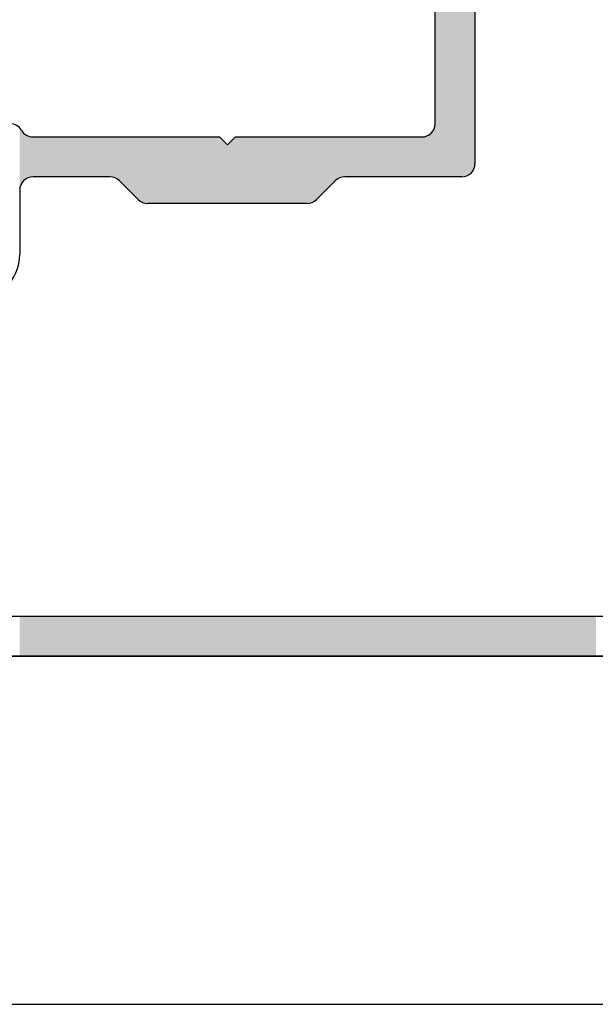
# Model space of a CAD drawing. Extents: x 5703 to 6902, y -25 to 843.
# Drawn here: x 6345 to 6366, y 279 to 316 of the extents above; entities that cross this region are included whole.
import ezdxf

# ---------------------------------------------------------------- set-up
doc = ezdxf.new("R2010")
doc.units = 0
doc.header["$MEASUREMENT"] = 0
doc.layers.get('0').update_dxf_attribs({"linetype": 'CONTINUOUS'})
doc.layers.add('SL-caixilho', color=3, linetype='CONTINUOUS')

# ---------------------------------------------------------------- blocks, each defined once
blk = doc.blocks.new('*U8')
at = {"color": 7, "linetype": 'Continuous'}
for points in [[(6362.965, 1947.772), (6362.871, 1985.832), (6362.965, 1985.926)], [(6363.052, 1947.819), (6362.965, 1985.926), (6363.052, 1986.012)], [(6363.127, 1947.881), (6363.052, 1986.012), (6363.127, 1986.088)], [(6363.19, 1947.957), (6363.127, 1986.088), (6363.19, 1986.15)], [(6363.236, 1948.043), (6363.19, 1986.15), (6363.236, 1986.196)], [(6363.264, 1948.137), (6363.236, 1986.196), (6363.264, 1986.225)], [(6363.274, 1948.234), (6363.264, 1986.225), (6363.274, 1986.234)], [(6362.774, 1947.734), (6361.92, 1984.881), (6362.774, 1985.734)], [(6362.871, 1947.744), (6362.774, 1985.734), (6362.871, 1985.832)], [(6361.869, 1947.734), (6361.828, 1984.754), (6361.869, 1984.821)], [(6361.92, 1947.734), (6361.869, 1984.821), (6361.92, 1984.881)], [(6361.78, 1947.734), (6361.774, 1984.528), (6361.78, 1984.605)], [(6361.798, 1947.734), (6361.78, 1984.605), (6361.798, 1984.682)], [(6361.828, 1947.734), (6361.798, 1984.682), (6361.828, 1984.754)], [(6361.774, 1947.734), (6361.774, 1949.734), (6361.774, 1950.234)], [(6361.764, 1947.734), (6361.736, 1949.543), (6361.764, 1949.637)], [(6361.774, 1947.734), (6361.764, 1949.637), (6361.774, 1949.734)], [(6361.465, 1947.734), (6361.371, 1949.244), (6361.465, 1949.272)], [(6361.552, 1947.734), (6361.465, 1949.272), (6361.552, 1949.319)], [(6361.627, 1947.734), (6361.552, 1949.319), (6361.627, 1949.381)], [(6361.69, 1947.734), (6361.627, 1949.381), (6361.69, 1949.457)], [(6361.736, 1947.734), (6361.69, 1949.457), (6361.736, 1949.543)], [(6346.674, 1947.734), (6346.674, 1949.234), (6349.567, 1947.734)], [(6349.567, 1947.734), (6346.674, 1949.234), (6349.567, 1949.234)], [(6349.567, 1947.734), (6349.567, 1949.234), (6349.664, 1947.725)], [(6349.664, 1947.725), (6349.567, 1949.234), (6349.664, 1949.234)], [(6349.664, 1947.725), (6349.664, 1949.234), (6349.758, 1947.696)], [(6349.758, 1947.696), (6349.664, 1949.234), (6349.758, 1949.234)], [(6349.758, 1947.696), (6349.758, 1949.234), (6349.845, 1947.65)], [(6349.845, 1947.65), (6349.758, 1949.234), (6349.845, 1949.234)], [(6349.845, 1947.65), (6349.845, 1949.234), (6349.92, 1947.588)], [(6349.92, 1947.588), (6349.845, 1949.234), (6349.92, 1949.234)], [(6349.92, 1947.588), (6349.92, 1949.234), (6350.627, 1946.881)], [(6350.627, 1946.881), (6349.92, 1949.234), (6350.627, 1949.234)], [(6350.627, 1946.881), (6350.627, 1949.234), (6350.703, 1946.819)], [(6350.703, 1946.819), (6350.627, 1949.234), (6350.703, 1949.234)], [(6350.703, 1946.819), (6350.703, 1949.234), (6350.79, 1946.772)], [(6350.79, 1946.772), (6350.703, 1949.234), (6350.79, 1949.234)], [(6350.79, 1946.772), (6350.79, 1949.234), (6350.883, 1946.744)], [(6350.883, 1946.744), (6350.79, 1949.234), (6350.883, 1949.234)], [(6350.883, 1946.744), (6350.883, 1949.234), (6350.981, 1946.734)], [(6350.981, 1946.734), (6350.883, 1949.234), (6350.981, 1949.234)], [(6350.981, 1946.734), (6350.981, 1949.234), (6353.674, 1946.734)], [(6353.674, 1946.734), (6350.981, 1949.234), (6353.674, 1949.234)], [(6353.674, 1946.734), (6353.674, 1949.234), (6353.974, 1946.734)], [(6354.274, 1946.734), (6353.974, 1948.934), (6354.274, 1949.234)], [(6354.274, 1946.734), (6354.274, 1949.234), (6356.967, 1946.734)], [(6356.967, 1946.734), (6354.274, 1949.234), (6356.967, 1949.234)], [(6358.381, 1947.734), (6358.381, 1949.234), (6361.274, 1947.734)], [(6361.274, 1947.734), (6358.381, 1949.234), (6361.274, 1949.234)], [(6361.371, 1947.734), (6361.274, 1949.234), (6361.371, 1949.244)], [(6346.674, 1929.734), (6346.674, 1931.234), (6349.567, 1929.734)], [(6349.567, 1929.734), (6346.674, 1931.234), (6349.567, 1931.234)], [(6350.981, 1929.734), (6350.981, 1931.234), (6353.674, 1929.734)], [(6353.674, 1929.734), (6350.981, 1931.234), (6353.674, 1931.234)], [(6354.274, 1929.734), (6354.274, 1931.234), (6356.967, 1929.734)], [(6356.967, 1929.734), (6354.274, 1931.234), (6356.967, 1931.234)], [(6358.381, 1929.734), (6358.381, 1931.234), (6361.274, 1929.734)], [(6361.274, 1929.734), (6358.381, 1931.234), (6361.274, 1931.234)]]:
    blk.add_solid(points, dxfattribs=at)
at = {"color": 7, "linetype": 'Continuous', "extrusion": (0, 0, -1)}
for points in [[(-6362.965, 1947.772), (-6362.965, 1985.926), (-6363.052, 1947.819)], [(-6363.052, 1947.819), (-6363.052, 1986.012), (-6363.127, 1947.881)], [(-6363.127, 1947.881), (-6363.127, 1986.088), (-6363.19, 1947.957)], [(-6363.19, 1947.957), (-6363.19, 1986.15), (-6363.236, 1948.043)], [(-6363.236, 1948.043), (-6363.236, 1986.196), (-6363.264, 1948.137)], [(-6363.264, 1948.137), (-6363.264, 1986.225), (-6363.274, 1948.234)], [(-6362.774, 1947.734), (-6362.774, 1985.734), (-6362.871, 1947.744)], [(-6362.871, 1947.744), (-6362.871, 1985.832), (-6362.965, 1947.772)], [(-6361.869, 1947.734), (-6361.869, 1984.821), (-6361.92, 1947.734)], [(-6361.92, 1947.734), (-6361.92, 1984.881), (-6362.774, 1947.734)], [(-6361.774, 1947.734), (-6361.774, 1984.528), (-6361.78, 1947.734)], [(-6361.78, 1947.734), (-6361.78, 1984.605), (-6361.798, 1947.734)], [(-6361.798, 1947.734), (-6361.798, 1984.682), (-6361.828, 1947.734)], [(-6361.828, 1947.734), (-6361.828, 1984.754), (-6361.869, 1947.734)], [(-6361.764, 1947.734), (-6361.764, 1949.637), (-6361.774, 1947.734)], [(-6361.774, 1947.734), (-6361.774, 1949.734), (-6361.774, 1947.734)], [(-6346.174, 1947.234), (-6346.174, 1949.573), (-6346.182, 1947.321)], [(-6346.182, 1947.321), (-6346.174, 1949.573), (-6346.182, 1949.565)], [(-6346.182, 1947.321), (-6346.182, 1949.565), (-6346.191, 1947.356)], [(-6346.191, 1947.356), (-6346.182, 1949.565), (-6346.191, 1949.556)], [(-6346.191, 1947.356), (-6346.191, 1949.556), (-6346.204, 1947.405)], [(-6346.204, 1947.405), (-6346.191, 1949.556), (-6346.204, 1949.537)], [(-6346.204, 1947.405), (-6346.204, 1949.537), (-6346.241, 1947.484)], [(-6346.241, 1947.484), (-6346.204, 1949.537), (-6346.241, 1949.484)], [(-6346.241, 1947.484), (-6346.241, 1949.484), (-6346.241, 1947.484)], [(-6346.241, 1947.484), (-6346.241, 1949.484), (-6346.241, 1949.484)], [(-6346.241, 1947.484), (-6346.241, 1949.484), (-6346.291, 1947.556)], [(-6346.291, 1947.556), (-6346.241, 1949.484), (-6346.291, 1949.413)], [(-6346.291, 1947.556), (-6346.291, 1949.413), (-6346.291, 1947.556)], [(-6346.291, 1947.556), (-6346.291, 1949.413), (-6346.291, 1949.413)], [(-6346.291, 1947.556), (-6346.291, 1949.413), (-6346.353, 1947.617)], [(-6346.353, 1947.617), (-6346.291, 1949.413), (-6346.353, 1949.351)], [(-6346.353, 1947.617), (-6346.353, 1949.351), (-6346.353, 1947.617)], [(-6346.353, 1947.617), (-6346.353, 1949.351), (-6346.353, 1949.351)], [(-6346.353, 1947.617), (-6346.353, 1949.351), (-6346.424, 1947.667)], [(-6346.424, 1947.667), (-6346.353, 1949.351), (-6346.424, 1949.301)], [(-6346.424, 1947.667), (-6346.424, 1949.301), (-6346.424, 1947.667)], [(-6346.424, 1947.667), (-6346.424, 1949.301), (-6346.424, 1949.301)], [(-6346.424, 1947.667), (-6346.424, 1949.301), (-6346.503, 1947.704)], [(-6346.503, 1947.704), (-6346.424, 1949.301), (-6346.503, 1949.264)], [(-6346.503, 1947.704), (-6346.503, 1949.264), (-6346.503, 1947.704)], [(-6346.503, 1947.704), (-6346.503, 1949.264), (-6346.503, 1949.264)], [(-6346.503, 1947.704), (-6346.503, 1949.264), (-6346.587, 1947.727)], [(-6346.587, 1947.727), (-6346.503, 1949.264), (-6346.587, 1949.242)], [(-6361.465, 1947.734), (-6361.465, 1949.272), (-6361.552, 1947.734)], [(-6361.552, 1947.734), (-6361.552, 1949.319), (-6361.627, 1947.734)], [(-6361.627, 1947.734), (-6361.627, 1949.381), (-6361.69, 1947.734)], [(-6361.69, 1947.734), (-6361.69, 1949.457), (-6361.736, 1947.734)], [(-6361.736, 1947.734), (-6361.736, 1949.543), (-6361.764, 1947.734)], [(-6346.587, 1947.727), (-6346.587, 1949.242), (-6346.587, 1947.727)], [(-6346.587, 1947.727), (-6346.587, 1949.242), (-6346.587, 1949.242)], [(-6346.587, 1947.727), (-6346.587, 1949.242), (-6346.674, 1947.734)], [(-6346.674, 1947.734), (-6346.587, 1949.242), (-6346.674, 1949.234)], [(-6346.674, 1947.734), (-6346.674, 1949.234), (-6346.674, 1947.734)], [(-6346.674, 1947.734), (-6346.674, 1949.234), (-6346.674, 1949.234)], [(-6353.974, 1946.734), (-6353.674, 1949.234), (-6353.974, 1948.934)], [(-6353.974, 1946.734), (-6353.974, 1948.934), (-6354.274, 1946.734)], [(-6356.967, 1946.734), (-6356.967, 1949.234), (-6357.045, 1946.74)], [(-6357.045, 1946.74), (-6356.967, 1949.234), (-6357.045, 1949.234)], [(-6357.045, 1946.74), (-6357.045, 1949.234), (-6357.121, 1946.759)], [(-6357.121, 1946.759), (-6357.045, 1949.234), (-6357.121, 1949.234)], [(-6357.121, 1946.759), (-6357.121, 1949.234), (-6357.194, 1946.789)], [(-6357.194, 1946.789), (-6357.121, 1949.234), (-6357.194, 1949.234)], [(-6357.194, 1946.789), (-6357.194, 1949.234), (-6357.261, 1946.83)], [(-6357.261, 1946.83), (-6357.194, 1949.234), (-6357.261, 1949.234)], [(-6357.261, 1946.83), (-6357.261, 1949.234), (-6357.32, 1946.881)], [(-6357.32, 1946.881), (-6357.261, 1949.234), (-6357.32, 1949.234)], [(-6357.32, 1946.881), (-6357.32, 1949.234), (-6358.027, 1947.588)], [(-6358.027, 1947.588), (-6357.32, 1949.234), (-6358.027, 1949.234)], [(-6358.027, 1947.588), (-6358.027, 1949.234), (-6358.087, 1947.639)], [(-6358.087, 1947.639), (-6358.027, 1949.234), (-6358.087, 1949.234)], [(-6358.087, 1947.639), (-6358.087, 1949.234), (-6358.154, 1947.68)], [(-6358.154, 1947.68), (-6358.087, 1949.234), (-6358.154, 1949.234)], [(-6358.154, 1947.68), (-6358.154, 1949.234), (-6358.227, 1947.71)], [(-6358.227, 1947.71), (-6358.154, 1949.234), (-6358.227, 1949.234)], [(-6358.227, 1947.71), (-6358.227, 1949.234), (-6358.303, 1947.728)], [(-6358.303, 1947.728), (-6358.227, 1949.234), (-6358.303, 1949.234)], [(-6358.303, 1947.728), (-6358.303, 1949.234), (-6358.381, 1947.734)], [(-6358.381, 1947.734), (-6358.303, 1949.234), (-6358.381, 1949.234)], [(-6361.274, 1947.734), (-6361.274, 1949.234), (-6361.371, 1947.734)], [(-6361.371, 1947.734), (-6361.371, 1949.244), (-6361.465, 1947.734)], [(-6346.174, 1929.734), (-6346.174, 1931.234), (-6346.182, 1929.734)], [(-6346.182, 1929.734), (-6346.174, 1931.234), (-6346.182, 1931.234)], [(-6346.182, 1929.734), (-6346.182, 1931.234), (-6346.191, 1929.734)], [(-6346.191, 1929.734), (-6346.182, 1931.234), (-6346.191, 1931.234)], [(-6346.191, 1929.734), (-6346.191, 1931.234), (-6346.204, 1929.734)], [(-6346.204, 1929.734), (-6346.191, 1931.234), (-6346.204, 1931.234)], [(-6346.204, 1929.734), (-6346.204, 1931.234), (-6346.241, 1929.734)], [(-6346.241, 1929.734), (-6346.204, 1931.234), (-6346.241, 1931.234)], [(-6346.241, 1929.734), (-6346.241, 1931.234), (-6346.241, 1929.734)], [(-6346.241, 1929.734), (-6346.241, 1931.234), (-6346.241, 1931.234)], [(-6346.241, 1929.734), (-6346.241, 1931.234), (-6346.291, 1929.734)], [(-6346.291, 1929.734), (-6346.241, 1931.234), (-6346.291, 1931.234)], [(-6346.291, 1929.734), (-6346.291, 1931.234), (-6346.291, 1929.734)], [(-6346.291, 1929.734), (-6346.291, 1931.234), (-6346.291, 1931.234)], [(-6346.291, 1929.734), (-6346.291, 1931.234), (-6346.353, 1929.734)], [(-6346.353, 1929.734), (-6346.291, 1931.234), (-6346.353, 1931.234)], [(-6346.353, 1929.734), (-6346.353, 1931.234), (-6346.353, 1929.734)], [(-6346.353, 1929.734), (-6346.353, 1931.234), (-6346.353, 1931.234)], [(-6346.353, 1929.734), (-6346.353, 1931.234), (-6346.424, 1929.734)], [(-6346.424, 1929.734), (-6346.353, 1931.234), (-6346.424, 1931.234)], [(-6346.424, 1929.734), (-6346.424, 1931.234), (-6346.424, 1929.734)], [(-6346.424, 1929.734), (-6346.424, 1931.234), (-6346.424, 1931.234)], [(-6346.424, 1929.734), (-6346.424, 1931.234), (-6346.503, 1929.734)], [(-6346.503, 1929.734), (-6346.424, 1931.234), (-6346.503, 1931.234)], [(-6346.503, 1929.734), (-6346.503, 1931.234), (-6346.503, 1929.734)], [(-6346.503, 1929.734), (-6346.503, 1931.234), (-6346.503, 1931.234)], [(-6346.503, 1929.734), (-6346.503, 1931.234), (-6346.587, 1929.734)], [(-6346.587, 1929.734), (-6346.503, 1931.234), (-6346.587, 1931.234)], [(-6346.587, 1929.734), (-6346.587, 1931.234), (-6346.587, 1929.734)], [(-6346.587, 1929.734), (-6346.587, 1931.234), (-6346.587, 1931.234)], [(-6346.587, 1929.734), (-6346.587, 1931.234), (-6346.674, 1929.734)], [(-6346.674, 1929.734), (-6346.587, 1931.234), (-6346.674, 1931.234)], [(-6346.674, 1929.734), (-6346.674, 1931.234), (-6346.674, 1929.734)], [(-6346.674, 1929.734), (-6346.674, 1931.234), (-6346.674, 1931.234)], [(-6349.567, 1929.734), (-6349.567, 1931.234), (-6349.664, 1929.734)], [(-6349.664, 1929.734), (-6349.567, 1931.234), (-6349.664, 1931.234)], [(-6349.664, 1929.734), (-6349.664, 1931.234), (-6349.758, 1929.734)], [(-6349.758, 1929.734), (-6349.664, 1931.234), (-6349.758, 1931.234)], [(-6349.758, 1929.734), (-6349.758, 1931.234), (-6349.845, 1929.734)], [(-6349.845, 1929.734), (-6349.758, 1931.234), (-6349.845, 1931.234)], [(-6349.845, 1929.734), (-6349.845, 1931.234), (-6349.92, 1929.734)], [(-6349.92, 1929.734), (-6349.845, 1931.234), (-6349.92, 1931.234)], [(-6349.92, 1929.734), (-6349.92, 1931.234), (-6350.627, 1929.734)], [(-6350.627, 1929.734), (-6349.92, 1931.234), (-6350.627, 1931.234)], [(-6350.627, 1929.734), (-6350.627, 1931.234), (-6350.703, 1929.734)], [(-6350.703, 1929.734), (-6350.627, 1931.234), (-6350.703, 1931.234)], [(-6350.703, 1929.734), (-6350.703, 1931.234), (-6350.79, 1929.734)], [(-6350.79, 1929.734), (-6350.703, 1931.234), (-6350.79, 1931.234)], [(-6350.79, 1929.734), (-6350.79, 1931.234), (-6350.883, 1929.734)], [(-6350.883, 1929.734), (-6350.79, 1931.234), (-6350.883, 1931.234)], [(-6350.883, 1929.734), (-6350.883, 1931.234), (-6350.981, 1929.734)], [(-6350.981, 1929.734), (-6350.883, 1931.234), (-6350.981, 1931.234)], [(-6353.674, 1929.734), (-6353.674, 1931.234), (-6353.974, 1929.734)], [(-6353.974, 1929.734), (-6353.674, 1931.234), (-6353.974, 1931.234)], [(-6353.974, 1929.734), (-6353.974, 1931.234), (-6354.274, 1929.734)], [(-6354.274, 1929.734), (-6353.974, 1931.234), (-6354.274, 1931.234)], [(-6356.967, 1929.734), (-6356.967, 1931.234), (-6357.045, 1929.734)], [(-6357.045, 1929.734), (-6356.967, 1931.234), (-6357.045, 1931.234)], [(-6357.045, 1929.734), (-6357.045, 1931.234), (-6357.121, 1929.734)], [(-6357.121, 1929.734), (-6357.045, 1931.234), (-6357.121, 1931.234)], [(-6357.121, 1929.734), (-6357.121, 1931.234), (-6357.194, 1929.734)], [(-6357.194, 1929.734), (-6357.121, 1931.234), (-6357.194, 1931.234)], [(-6357.194, 1929.734), (-6357.194, 1931.234), (-6357.261, 1929.734)], [(-6357.261, 1929.734), (-6357.194, 1931.234), (-6357.261, 1931.234)], [(-6357.261, 1929.734), (-6357.261, 1931.234), (-6357.32, 1929.734)], [(-6357.32, 1929.734), (-6357.261, 1931.234), (-6357.32, 1931.234)], [(-6357.32, 1929.734), (-6357.32, 1931.234), (-6358.027, 1929.734)], [(-6358.027, 1929.734), (-6357.32, 1931.234), (-6358.027, 1931.234)], [(-6358.027, 1929.734), (-6358.027, 1931.234), (-6358.087, 1929.734)], [(-6358.087, 1929.734), (-6358.027, 1931.234), (-6358.087, 1931.234)], [(-6358.087, 1929.734), (-6358.087, 1931.234), (-6358.154, 1929.734)], [(-6358.154, 1929.734), (-6358.087, 1931.234), (-6358.154, 1931.234)], [(-6358.154, 1929.734), (-6358.154, 1931.234), (-6358.227, 1929.734)], [(-6358.227, 1929.734), (-6358.154, 1931.234), (-6358.227, 1931.234)], [(-6358.227, 1929.734), (-6358.227, 1931.234), (-6358.303, 1929.734)], [(-6358.303, 1929.734), (-6358.227, 1931.234), (-6358.303, 1931.234)], [(-6358.303, 1929.734), (-6358.303, 1931.234), (-6358.381, 1929.734)], [(-6358.381, 1929.734), (-6358.303, 1931.234), (-6358.381, 1931.234)], [(-6361.274, 1929.734), (-6361.274, 1931.234), (-6361.371, 1929.734)], [(-6361.371, 1929.734), (-6361.274, 1931.234), (-6361.371, 1931.234)], [(-6361.371, 1929.734), (-6361.371, 1931.234), (-6361.465, 1929.734)], [(-6361.465, 1929.734), (-6361.371, 1931.234), (-6361.465, 1931.234)], [(-6361.465, 1929.734), (-6361.465, 1931.234), (-6361.552, 1929.734)], [(-6361.552, 1929.734), (-6361.465, 1931.234), (-6361.552, 1931.234)], [(-6361.552, 1929.734), (-6361.552, 1931.234), (-6361.627, 1929.734)], [(-6361.627, 1929.734), (-6361.552, 1931.234), (-6361.627, 1931.234)], [(-6361.627, 1929.734), (-6361.627, 1931.234), (-6361.69, 1929.734)], [(-6361.69, 1929.734), (-6361.627, 1931.234), (-6361.69, 1931.234)], [(-6361.69, 1929.734), (-6361.69, 1931.234), (-6361.736, 1929.734)], [(-6361.736, 1929.734), (-6361.69, 1931.234), (-6361.736, 1931.234)], [(-6361.736, 1929.734), (-6361.736, 1931.234), (-6361.764, 1929.734)], [(-6361.764, 1929.734), (-6361.736, 1931.234), (-6361.764, 1931.234)], [(-6361.764, 1929.734), (-6361.764, 1931.234), (-6361.774, 1929.734)], [(-6361.774, 1929.734), (-6361.764, 1931.234), (-6361.774, 1931.234)], [(-6361.774, 1929.734), (-6361.774, 1931.234), (-6361.774, 1929.734)], [(-6361.774, 1929.734), (-6361.774, 1931.234), (-6361.774, 1931.234)], [(-6361.774, 1929.734), (-6361.774, 1931.234), (-6361.78, 1929.734)], [(-6361.78, 1929.734), (-6361.774, 1931.234), (-6361.78, 1931.234)], [(-6361.78, 1929.734), (-6361.78, 1931.234), (-6361.798, 1929.734)], [(-6361.798, 1929.734), (-6361.78, 1931.234), (-6361.798, 1931.234)], [(-6361.798, 1929.734), (-6361.798, 1931.234), (-6361.828, 1929.734)], [(-6361.828, 1929.734), (-6361.798, 1931.234), (-6361.828, 1931.234)], [(-6361.828, 1929.734), (-6361.828, 1931.234), (-6361.869, 1929.734)], [(-6361.869, 1929.734), (-6361.828, 1931.234), (-6361.869, 1931.234)], [(-6361.869, 1929.734), (-6361.869, 1931.234), (-6361.92, 1929.734)], [(-6361.92, 1929.734), (-6361.869, 1931.234), (-6361.92, 1931.234)], [(-6361.92, 1929.734), (-6361.92, 1931.234), (-6362.774, 1929.734)], [(-6362.774, 1929.734), (-6361.92, 1931.234), (-6362.774, 1931.234)], [(-6362.774, 1929.734), (-6362.774, 1931.234), (-6362.871, 1929.734)], [(-6362.871, 1929.734), (-6362.774, 1931.234), (-6362.871, 1931.234)], [(-6362.871, 1929.734), (-6362.871, 1931.234), (-6362.965, 1929.734)], [(-6362.965, 1929.734), (-6362.871, 1931.234), (-6362.965, 1931.234)], [(-6362.965, 1929.734), (-6362.965, 1931.234), (-6363.052, 1929.734)], [(-6363.052, 1929.734), (-6362.965, 1931.234), (-6363.052, 1931.234)], [(-6363.052, 1929.734), (-6363.052, 1931.234), (-6363.127, 1929.734)], [(-6363.127, 1929.734), (-6363.052, 1931.234), (-6363.127, 1931.234)], [(-6363.127, 1929.734), (-6363.127, 1931.234), (-6363.19, 1929.734)], [(-6363.19, 1929.734), (-6363.127, 1931.234), (-6363.19, 1931.234)], [(-6363.19, 1929.734), (-6363.19, 1931.234), (-6363.236, 1929.734)], [(-6363.236, 1929.734), (-6363.19, 1931.234), (-6363.236, 1931.234)], [(-6363.236, 1929.734), (-6363.236, 1931.234), (-6363.264, 1929.734)], [(-6363.264, 1929.734), (-6363.236, 1931.234), (-6363.264, 1931.234)], [(-6363.264, 1929.734), (-6363.264, 1931.234), (-6363.274, 1929.734)], [(-6363.274, 1929.734), (-6363.264, 1931.234), (-6363.274, 1931.234)], [(-6363.274, 1929.734), (-6363.274, 1931.234), (-6363.28, 1929.734)], [(-6363.28, 1929.734), (-6363.274, 1931.234), (-6363.28, 1931.234)], [(-6363.28, 1929.734), (-6363.28, 1931.234), (-6363.28, 1929.734)], [(-6363.28, 1929.734), (-6363.28, 1931.234), (-6363.28, 1931.234)], [(-6363.28, 1929.734), (-6363.28, 1931.234), (-6363.28, 1929.734)], [(-6363.28, 1929.734), (-6363.28, 1931.234), (-6363.28, 1931.234)], [(-6363.28, 1929.734), (-6363.28, 1931.234), (-6363.28, 1929.734)], [(-6363.28, 1929.734), (-6363.28, 1931.234), (-6363.28, 1931.234)], [(-6363.28, 1929.734), (-6363.28, 1931.234), (-6363.284, 1929.734)], [(-6363.284, 1929.734), (-6363.28, 1931.234), (-6363.284, 1931.234)], [(-6363.284, 1929.734), (-6363.284, 1931.234), (-6363.297, 1929.734)], [(-6363.297, 1929.734), (-6363.284, 1931.234), (-6363.297, 1931.234)], [(-6363.297, 1929.734), (-6363.297, 1931.234), (-6363.297, 1929.734)], [(-6363.297, 1929.734), (-6363.297, 1931.234), (-6363.297, 1931.234)], [(-6363.297, 1929.734), (-6363.297, 1931.234), (-6363.302, 1929.734)], [(-6363.302, 1929.734), (-6363.297, 1931.234), (-6363.302, 1931.234)], [(-6363.302, 1929.734), (-6363.302, 1931.234), (-6363.312, 1929.734)], [(-6363.312, 1929.734), (-6363.302, 1931.234), (-6363.312, 1931.234)], [(-6363.312, 1929.734), (-6363.312, 1931.234), (-6363.324, 1929.734)], [(-6363.324, 1929.734), (-6363.312, 1931.234), (-6363.324, 1931.234)], [(-6363.324, 1929.734), (-6363.324, 1931.234), (-6363.324, 1929.734)], [(-6363.324, 1929.734), (-6363.324, 1931.234), (-6363.324, 1931.234)], [(-6363.324, 1929.734), (-6363.324, 1931.234), (-6363.327, 1929.734)], [(-6363.327, 1929.734), (-6363.324, 1931.234), (-6363.327, 1931.234)], [(-6363.327, 1929.734), (-6363.327, 1931.234), (-6363.327, 1929.734)], [(-6363.327, 1929.734), (-6363.327, 1931.234), (-6363.327, 1931.234)], [(-6363.327, 1929.734), (-6363.327, 1931.234), (-6363.358, 1929.734)], [(-6363.358, 1929.734), (-6363.327, 1931.234), (-6363.358, 1931.234)], [(-6363.358, 1929.734), (-6363.358, 1931.234), (-6363.362, 1929.734)], [(-6363.362, 1929.734), (-6363.358, 1931.234), (-6363.362, 1931.234)], [(-6363.362, 1929.734), (-6363.362, 1931.234), (-6363.362, 1929.734)], [(-6363.362, 1929.734), (-6363.362, 1931.234), (-6363.362, 1931.234)], [(-6363.362, 1929.734), (-6363.362, 1931.234), (-6363.384, 1929.734)], [(-6363.384, 1929.734), (-6363.362, 1931.234), (-6363.384, 1931.234)], [(-6363.384, 1929.734), (-6363.384, 1931.234), (-6363.407, 1929.734)], [(-6363.407, 1929.734), (-6363.384, 1931.234), (-6363.407, 1931.234)], [(-6363.407, 1929.734), (-6363.407, 1931.234), (-6363.407, 1929.734)], [(-6363.407, 1929.734), (-6363.407, 1931.234), (-6363.407, 1931.234)], [(-6363.407, 1929.734), (-6363.407, 1931.234), (-6363.42, 1929.734)], [(-6363.42, 1929.734), (-6363.407, 1931.234), (-6363.42, 1931.234)], [(-6363.42, 1929.734), (-6363.42, 1931.234), (-6363.459, 1929.734)], [(-6363.459, 1929.734), (-6363.42, 1931.234), (-6363.459, 1931.234)], [(-6363.459, 1929.734), (-6363.459, 1931.234), (-6363.459, 1929.734)], [(-6363.459, 1929.734), (-6363.459, 1931.234), (-6363.459, 1931.234)], [(-6363.459, 1929.734), (-6363.459, 1931.234), (-6363.496, 1929.734)], [(-6363.496, 1929.734), (-6363.459, 1931.234), (-6363.496, 1931.234)], [(-6363.496, 1929.734), (-6363.496, 1931.234), (-6363.515, 1929.734)], [(-6363.515, 1929.734), (-6363.496, 1931.234), (-6363.515, 1931.234)], [(-6363.515, 1929.734), (-6363.515, 1931.234), (-6363.515, 1929.734)], [(-6363.515, 1929.734), (-6363.515, 1931.234), (-6363.515, 1931.234)], [(-6363.515, 1929.734), (-6363.515, 1931.234), (-6363.517, 1929.734)], [(-6363.517, 1929.734), (-6363.515, 1931.234), (-6363.517, 1931.234)], [(-6363.517, 1929.734), (-6363.517, 1931.234), (-6363.574, 1929.734)], [(-6363.574, 1929.734), (-6363.517, 1931.234), (-6363.574, 1931.234)], [(-6363.574, 1929.734), (-6363.574, 1931.234), (-6363.574, 1929.734)], [(-6363.574, 1929.734), (-6363.574, 1931.234), (-6363.574, 1931.234)], [(-6363.574, 1929.734), (-6363.574, 1931.234), (-6363.583, 1929.734)], [(-6363.583, 1929.734), (-6363.574, 1931.234), (-6363.583, 1931.234)], [(-6363.583, 1929.734), (-6363.583, 1931.234), (-6363.634, 1929.734)], [(-6363.634, 1929.734), (-6363.583, 1931.234), (-6363.634, 1931.234)], [(-6363.634, 1929.734), (-6363.634, 1931.234), (-6363.634, 1929.734)], [(-6363.634, 1929.734), (-6363.634, 1931.234), (-6363.634, 1931.234)], [(-6363.634, 1929.734), (-6363.634, 1931.234), (-6363.676, 1929.734)], [(-6363.676, 1929.734), (-6363.634, 1931.234), (-6363.676, 1931.234)], [(-6363.676, 1929.734), (-6363.676, 1931.234), (-6363.697, 1929.734)], [(-6363.697, 1929.734), (-6363.676, 1931.234), (-6363.697, 1931.234)], [(-6363.697, 1929.734), (-6363.697, 1931.234), (-6363.758, 1929.734)], [(-6363.758, 1929.734), (-6363.697, 1931.234), (-6363.758, 1931.234)], [(-6363.758, 1929.734), (-6363.758, 1931.234), (-6363.758, 1929.734)], [(-6363.758, 1929.734), (-6363.758, 1931.234), (-6363.758, 1931.234)], [(-6363.758, 1929.734), (-6363.758, 1931.234), (-6363.774, 1929.734)], [(-6363.774, 1929.734), (-6363.758, 1931.234), (-6363.774, 1931.234)], [(-6363.774, 1929.734), (-6363.774, 1931.234), (-6363.917, 1929.734)], [(-6363.917, 1929.734), (-6363.774, 1931.234), (-6363.917, 1931.234)], [(-6363.917, 1929.734), (-6363.917, 1931.234), (-6363.945, 1929.734)], [(-6363.945, 1929.734), (-6363.917, 1931.234), (-6363.945, 1931.234)], [(-6363.945, 1929.734), (-6363.945, 1931.234), (-6363.945, 1929.734)], [(-6363.945, 1929.734), (-6363.945, 1931.234), (-6363.945, 1931.234)], [(-6363.945, 1929.734), (-6363.945, 1931.234), (-6364.168, 1929.734)], [(-6364.168, 1929.734), (-6363.945, 1931.234), (-6364.168, 1931.234)], [(-6364.168, 1929.734), (-6364.168, 1931.234), (-6364.174, 1929.734)], [(-6364.174, 1929.734), (-6364.168, 1931.234), (-6364.174, 1931.234)], [(-6364.174, 1929.734), (-6364.174, 1931.234), (-6364.174, 1929.734)], [(-6364.174, 1929.734), (-6364.174, 1931.234), (-6364.174, 1931.234)], [(-6364.174, 1929.734), (-6364.174, 1931.234), (-6364.189, 1929.734)], [(-6364.189, 1929.734), (-6364.174, 1931.234), (-6364.189, 1931.234)], [(-6364.189, 1929.734), (-6364.189, 1931.234), (-6364.189, 1929.734)], [(-6364.189, 1929.734), (-6364.189, 1931.234), (-6364.189, 1931.234)], [(-6364.189, 1929.734), (-6364.189, 1931.234), (-6364.232, 1929.734)], [(-6364.232, 1929.734), (-6364.189, 1931.234), (-6364.232, 1931.234)], [(-6364.232, 1929.734), (-6364.232, 1931.234), (-6364.232, 1929.734)], [(-6364.232, 1929.734), (-6364.232, 1931.234), (-6364.232, 1931.234)], [(-6364.232, 1929.734), (-6364.232, 1931.234), (-6364.289, 1929.734)], [(-6364.289, 1929.734), (-6364.232, 1931.234), (-6364.289, 1931.234)], [(-6364.289, 1929.734), (-6364.289, 1931.234), (-6364.289, 1929.734)], [(-6364.289, 1929.734), (-6364.289, 1931.234), (-6364.289, 1931.234)], [(-6364.289, 1929.734), (-6364.289, 1931.234), (-6364.341, 1929.734)], [(-6364.341, 1929.734), (-6364.289, 1931.234), (-6364.341, 1931.234)], [(-6364.341, 1929.734), (-6364.341, 1931.234), (-6364.341, 1929.734)], [(-6364.341, 1929.734), (-6364.341, 1931.234), (-6364.341, 1931.234)], [(-6364.341, 1929.734), (-6364.341, 1931.234), (-6364.386, 1929.734)], [(-6364.386, 1929.734), (-6364.341, 1931.234), (-6364.386, 1931.234)], [(-6364.386, 1929.734), (-6364.386, 1931.234), (-6364.386, 1929.734)], [(-6364.386, 1929.734), (-6364.386, 1931.234), (-6364.386, 1931.234)], [(-6364.386, 1929.734), (-6364.386, 1931.234), (-6364.423, 1929.734)], [(-6364.423, 1929.734), (-6364.386, 1931.234), (-6364.423, 1931.234)], [(-6364.423, 1929.734), (-6364.423, 1931.234), (-6364.423, 1929.734)], [(-6364.423, 1929.734), (-6364.423, 1931.234), (-6364.423, 1931.234)], [(-6364.423, 1929.734), (-6364.423, 1931.234), (-6364.441, 1929.734)], [(-6364.441, 1929.734), (-6364.423, 1931.234), (-6364.441, 1931.234)], [(-6364.441, 1929.734), (-6364.441, 1931.234), (-6364.451, 1929.734)], [(-6364.451, 1929.734), (-6364.441, 1931.234), (-6364.451, 1931.234)], [(-6364.451, 1929.734), (-6364.451, 1931.234), (-6364.451, 1929.734)], [(-6364.451, 1929.734), (-6364.451, 1931.234), (-6364.451, 1931.234)], [(-6364.451, 1929.734), (-6364.451, 1931.234), (-6364.468, 1929.734)], [(-6364.468, 1929.734), (-6364.451, 1931.234), (-6364.468, 1931.234)], [(-6364.468, 1929.734), (-6364.468, 1931.234), (-6364.468, 1929.734)], [(-6364.468, 1929.734), (-6364.468, 1931.234), (-6364.468, 1931.234)], [(-6364.468, 1929.734), (-6364.468, 1931.234), (-6364.474, 1929.734)], [(-6364.474, 1929.734), (-6364.468, 1931.234), (-6364.474, 1931.234)], [(-6364.474, 1929.734), (-6364.474, 1931.234), (-6364.482, 1929.734)], [(-6364.482, 1929.734), (-6364.474, 1931.234), (-6364.482, 1931.234)], [(-6364.482, 1929.734), (-6364.482, 1931.234), (-6364.482, 1929.734)], [(-6364.482, 1929.734), (-6364.482, 1931.234), (-6364.482, 1931.234)], [(-6364.482, 1929.734), (-6364.482, 1931.234), (-6364.482, 1929.734)], [(-6364.482, 1929.734), (-6364.482, 1931.234), (-6364.482, 1931.234)], [(-6364.482, 1929.734), (-6364.482, 1931.234), (-6364.484, 1929.734)], [(-6364.484, 1929.734), (-6364.482, 1931.234), (-6364.484, 1931.234)], [(-6364.484, 1929.734), (-6364.484, 1931.234), (-6364.504, 1929.734)], [(-6364.504, 1929.734), (-6364.484, 1931.234), (-6364.504, 1931.234)], [(-6364.504, 1929.734), (-6364.504, 1931.234), (-6364.512, 1929.734)], [(-6364.512, 1929.734), (-6364.504, 1931.234), (-6364.512, 1931.234)], [(-6364.512, 1929.734), (-6364.512, 1931.234), (-6364.541, 1929.734)], [(-6364.541, 1929.734), (-6364.512, 1931.234), (-6364.541, 1931.234)], [(-6364.541, 1929.734), (-6364.541, 1931.234), (-6364.558, 1929.734)], [(-6364.558, 1929.734), (-6364.541, 1931.234), (-6364.558, 1931.234)], [(-6364.558, 1929.734), (-6364.558, 1931.234), (-6364.591, 1929.734)], [(-6364.591, 1929.734), (-6364.558, 1931.234), (-6364.591, 1931.234)], [(-6364.591, 1929.734), (-6364.591, 1931.234), (-6364.62, 1929.734)], [(-6364.62, 1929.734), (-6364.591, 1931.234), (-6364.62, 1931.234)], [(-6364.62, 1929.734), (-6364.62, 1931.234), (-6364.653, 1929.734)], [(-6364.653, 1929.734), (-6364.62, 1931.234), (-6364.653, 1931.234)], [(-6364.653, 1929.734), (-6364.653, 1931.234), (-6364.696, 1929.734)], [(-6364.696, 1929.734), (-6364.653, 1931.234), (-6364.696, 1931.234)], [(-6364.696, 1929.734), (-6364.696, 1931.234), (-6364.724, 1929.734)], [(-6364.724, 1929.734), (-6364.696, 1931.234), (-6364.724, 1931.234)], [(-6364.724, 1929.734), (-6364.724, 1931.234), (-6364.727, 1929.734)], [(-6364.727, 1929.734), (-6364.724, 1931.234), (-6364.727, 1931.234)], [(-6364.727, 1929.734), (-6364.727, 1931.234), (-6364.783, 1929.734)], [(-6364.783, 1929.734), (-6364.727, 1931.234), (-6364.783, 1931.234)], [(-6364.783, 1929.734), (-6364.783, 1931.234), (-6364.803, 1929.734)], [(-6364.803, 1929.734), (-6364.783, 1931.234), (-6364.803, 1931.234)], [(-6364.803, 1929.734), (-6364.803, 1931.234), (-6364.814, 1929.734)], [(-6364.814, 1929.734), (-6364.803, 1931.234), (-6364.814, 1931.234)], [(-6364.814, 1929.734), (-6364.814, 1931.234), (-6364.814, 1929.734)], [(-6364.814, 1929.734), (-6364.814, 1931.234), (-6364.814, 1931.234)], [(-6364.814, 1929.734), (-6364.814, 1931.234), (-6364.876, 1929.734)], [(-6364.876, 1929.734), (-6364.814, 1931.234), (-6364.876, 1931.234)], [(-6364.876, 1929.734), (-6364.876, 1931.234), (-6364.887, 1929.734)], [(-6364.887, 1929.734), (-6364.876, 1931.234), (-6364.887, 1931.234)], [(-6364.887, 1929.734), (-6364.887, 1931.234), (-6364.974, 1929.734)], [(-6364.974, 1929.734), (-6364.887, 1931.234), (-6364.974, 1931.234)], [(-6364.974, 1929.734), (-6364.974, 1931.234), (-6364.974, 1929.734)], [(-6364.974, 1929.734), (-6364.974, 1931.234), (-6364.974, 1931.234)], [(-6364.974, 1929.734), (-6364.974, 1931.234), (-6365.015, 1929.734)], [(-6365.015, 1929.734), (-6364.974, 1931.234), (-6365.015, 1931.234)], [(-6365.015, 1929.734), (-6365.015, 1931.234), (-6365.174, 1929.734)], [(-6365.174, 1929.734), (-6365.015, 1931.234), (-6365.174, 1931.234)], [(-6365.174, 1929.734), (-6365.174, 1931.234), (-6365.311, 1929.734)], [(-6365.311, 1929.734), (-6365.174, 1931.234), (-6365.311, 1931.234)], [(-6365.311, 1929.734), (-6365.311, 1931.234), (-6365.317, 1929.734)], [(-6365.317, 1929.734), (-6365.311, 1931.234), (-6365.317, 1931.234)], [(-6365.317, 1929.734), (-6365.317, 1931.234), (-6365.339, 1929.734)], [(-6365.339, 1929.734), (-6365.317, 1931.234), (-6365.339, 1931.234)], [(-6365.339, 1929.734), (-6365.339, 1931.234), (-6365.355, 1929.734)], [(-6365.355, 1929.734), (-6365.339, 1931.234), (-6365.355, 1931.234)], [(-6365.355, 1929.734), (-6365.355, 1931.234), (-6365.398, 1929.734)], [(-6365.398, 1929.734), (-6365.355, 1931.234), (-6365.398, 1931.234)], [(-6365.398, 1929.734), (-6365.398, 1931.234), (-6365.424, 1929.734)], [(-6365.424, 1929.734), (-6365.398, 1931.234), (-6365.424, 1931.234)], [(-6365.424, 1929.734), (-6365.424, 1931.234), (-6365.486, 1929.734)], [(-6365.486, 1929.734), (-6365.424, 1931.234), (-6365.486, 1931.234)], [(-6365.486, 1929.734), (-6365.486, 1931.234), (-6365.506, 1929.734)], [(-6365.506, 1929.734), (-6365.486, 1931.234), (-6365.506, 1931.234)], [(-6365.506, 1929.734), (-6365.506, 1931.234), (-6365.522, 1929.734)], [(-6365.522, 1929.734), (-6365.506, 1931.234), (-6365.522, 1931.234)], [(-6365.522, 1929.734), (-6365.522, 1931.234), (-6365.602, 1929.734)], [(-6365.602, 1929.734), (-6365.522, 1931.234), (-6365.602, 1931.234)], [(-6365.602, 1929.734), (-6365.602, 1931.234), (-6365.646, 1929.734)], [(-6365.646, 1929.734), (-6365.602, 1931.234), (-6365.646, 1931.234)], [(-6365.646, 1929.734), (-6365.646, 1931.234), (-6365.689, 1929.734)], [(-6365.689, 1929.734), (-6365.646, 1931.234), (-6365.689, 1931.234)], [(-6365.689, 1929.734), (-6365.689, 1931.234), (-6365.792, 1929.734)], [(-6365.792, 1929.734), (-6365.689, 1931.234), (-6365.792, 1931.234)], [(-6365.792, 1929.734), (-6365.792, 1931.234), (-6365.842, 1929.734)], [(-6365.842, 1929.734), (-6365.792, 1931.234), (-6365.842, 1931.234)], [(-6365.842, 1929.734), (-6365.842, 1931.234), (-6365.955, 1929.734)], [(-6365.955, 1929.734), (-6365.842, 1931.234), (-6365.955, 1931.234)], [(-6365.955, 1929.734), (-6365.955, 1931.234), (-6366.129, 1929.734)], [(-6366.129, 1929.734), (-6365.955, 1931.234), (-6366.129, 1931.234)], [(-6366.129, 1929.734), (-6366.129, 1931.234), (-6366.174, 1929.734)], [(-6366.174, 1929.734), (-6366.129, 1931.234), (-6366.174, 1931.234)], [(-6366.174, 1929.734), (-6366.174, 1931.234), (-6366.309, 1929.734)], [(-6366.309, 1929.734), (-6366.174, 1931.234), (-6366.309, 1931.234)], [(-6366.309, 1929.734), (-6366.309, 1931.234), (-6366.363, 1929.734)], [(-6366.363, 1929.734), (-6366.309, 1931.234), (-6366.363, 1931.234)], [(-6366.363, 1929.734), (-6366.363, 1931.234), (-6366.483, 1929.734)], [(-6366.483, 1929.734), (-6366.363, 1931.234), (-6366.483, 1931.234)], [(-6366.483, 1929.734), (-6366.483, 1931.234), (-6366.674, 1929.734)], [(-6366.674, 1929.734), (-6366.483, 1931.234), (-6366.674, 1931.234)], [(-6366.674, 1929.734), (-6366.674, 1931.234), (-6366.674, 1929.734)], [(-6366.674, 1929.734), (-6366.674, 1931.234), (-6366.674, 1931.234)], [(-6366.674, 1929.734), (-6366.674, 1931.234), (-6366.761, 1929.734)], [(-6366.761, 1929.734), (-6366.674, 1931.234), (-6366.761, 1931.234)], [(-6366.761, 1929.734), (-6366.761, 1931.234), (-6366.771, 1929.734)], [(-6366.771, 1929.734), (-6366.761, 1931.234), (-6366.771, 1931.234)], [(-6366.771, 1929.734), (-6366.771, 1931.234), (-6366.772, 1929.734)], [(-6366.772, 1929.734), (-6366.771, 1931.234), (-6366.772, 1931.234)], [(-6366.772, 1929.734), (-6366.772, 1931.234), (-6366.845, 1929.734)], [(-6366.845, 1929.734), (-6366.772, 1931.234), (-6366.845, 1931.234)], [(-6366.845, 1929.734), (-6366.845, 1931.234), (-6366.865, 1929.734)], [(-6366.865, 1929.734), (-6366.845, 1931.234), (-6366.865, 1931.234)], [(-6366.865, 1929.734), (-6366.865, 1931.234), (-6366.924, 1929.734)], [(-6366.924, 1929.734), (-6366.865, 1931.234), (-6366.924, 1931.234)], [(-6366.924, 1929.734), (-6366.924, 1931.234), (-6366.952, 1929.734)], [(-6366.952, 1929.734), (-6366.924, 1931.234), (-6366.952, 1931.234)], [(-6366.952, 1929.734), (-6366.952, 1931.234), (-6366.974, 1929.734)], [(-6366.974, 1929.734), (-6366.952, 1931.234), (-6366.974, 1931.234)], [(-6366.974, 1929.734), (-6366.974, 1931.234), (-6366.995, 1929.734)], [(-6366.995, 1929.734), (-6366.974, 1931.234), (-6366.995, 1931.234)], [(-6366.995, 1929.734), (-6366.995, 1931.234), (-6367.018, 1929.734)], [(-6367.018, 1929.734), (-6366.995, 1931.234), (-6367.018, 1931.234)], [(-6367.018, 1929.734), (-6367.018, 1931.234), (-6367.027, 1929.734)], [(-6367.027, 1929.734), (-6367.018, 1931.234), (-6367.027, 1931.234)], [(-6367.027, 1929.734), (-6367.027, 1931.234), (-6367.035, 1929.734)], [(-6367.035, 1929.734), (-6367.027, 1931.234), (-6367.035, 1931.234)], [(-6367.035, 1929.734), (-6367.035, 1931.234), (-6367.057, 1929.734)], [(-6367.057, 1929.734), (-6367.035, 1931.234), (-6367.057, 1931.234)], [(-6367.057, 1929.734), (-6367.057, 1931.234), (-6367.09, 1929.734)], [(-6367.09, 1929.734), (-6367.057, 1931.234), (-6367.09, 1931.234)], [(-6367.09, 1929.734), (-6367.09, 1931.234), (-6367.107, 1929.734)], [(-6367.107, 1929.734), (-6367.09, 1931.234), (-6367.107, 1931.234)], [(-6367.107, 1929.734), (-6367.107, 1931.234), (-6367.136, 1929.734)], [(-6367.136, 1929.734), (-6367.107, 1931.234), (-6367.136, 1931.234)], [(-6367.136, 1929.734), (-6367.136, 1931.234), (-6367.144, 1929.734)], [(-6367.144, 1929.734), (-6367.136, 1931.234), (-6367.144, 1931.234)], [(-6367.144, 1929.734), (-6367.144, 1931.234), (-6367.164, 1929.734)], [(-6367.164, 1929.734), (-6367.144, 1931.234), (-6367.164, 1931.234)], [(-6367.164, 1929.734), (-6367.164, 1931.234), (-6367.166, 1929.734)], [(-6367.166, 1929.734), (-6367.164, 1931.234), (-6367.166, 1931.234)], [(-6367.166, 1929.734), (-6367.166, 1931.234), (-6367.174, 1929.734)], [(-6367.174, 1929.734), (-6367.166, 1931.234), (-6367.174, 1931.234)], [(-6367.174, 1929.734), (-6367.174, 1931.234), (-6367.265, 1929.734)], [(-6367.265, 1929.734), (-6367.174, 1931.234), (-6367.265, 1931.234)], [(-6367.265, 1929.734), (-6367.265, 1931.234), (-6367.274, 1929.734)], [(-6367.274, 1929.734), (-6367.265, 1931.234), (-6367.274, 1931.234)], [(-6367.274, 1929.734), (-6367.274, 1931.234), (-6367.306, 1929.734)], [(-6367.306, 1929.734), (-6367.274, 1931.234), (-6367.306, 1931.234)], [(-6367.306, 1929.734), (-6367.306, 1931.234), (-6367.32, 1929.734)], [(-6367.32, 1929.734), (-6367.306, 1931.234), (-6367.32, 1931.234)], [(-6367.32, 1929.734), (-6367.32, 1931.234), (-6367.352, 1929.734)], [(-6367.352, 1929.734), (-6367.32, 1931.234), (-6367.352, 1931.234)], [(-6367.352, 1929.734), (-6367.352, 1931.234), (-6367.39, 1929.734)], [(-6367.39, 1929.734), (-6367.352, 1931.234), (-6367.39, 1931.234)], [(-6367.39, 1929.734), (-6367.39, 1931.234), (-6367.404, 1929.734)], [(-6367.404, 1929.734), (-6367.39, 1931.234), (-6367.404, 1931.234)], [(-6367.404, 1929.734), (-6367.404, 1931.234), (-6367.459, 1929.734)], [(-6367.459, 1929.734), (-6367.404, 1931.234), (-6367.459, 1931.234)], [(-6367.459, 1929.734), (-6367.459, 1931.234), (-6367.469, 1929.734)], [(-6367.469, 1929.734), (-6367.459, 1931.234), (-6367.469, 1931.234)], [(-6367.469, 1929.734), (-6367.469, 1931.234), (-6367.515, 1929.734)], [(-6367.515, 1929.734), (-6367.469, 1931.234), (-6367.515, 1931.234)], [(-6367.515, 1929.734), (-6367.515, 1931.234), (-6367.554, 1929.734)], [(-6367.554, 1929.734), (-6367.515, 1931.234), (-6367.554, 1931.234)], [(-6367.554, 1929.734), (-6367.554, 1931.234), (-6367.57, 1929.734)], [(-6367.57, 1929.734), (-6367.554, 1931.234), (-6367.57, 1931.234)], [(-6367.57, 1929.734), (-6367.57, 1931.234), (-6367.574, 1929.734)], [(-6367.574, 1929.734), (-6367.57, 1931.234), (-6367.574, 1931.234)], [(-6367.574, 1929.734), (-6367.574, 1931.234), (-6367.623, 1929.734)], [(-6367.623, 1929.734), (-6367.574, 1931.234), (-6367.623, 1931.234)], [(-6367.623, 1929.734), (-6367.623, 1931.234), (-6367.636, 1929.734)], [(-6367.636, 1929.734), (-6367.623, 1931.234), (-6367.636, 1931.234)], [(-6367.636, 1929.734), (-6367.636, 1931.234), (-6367.644, 1929.734)], [(-6367.644, 1929.734), (-6367.636, 1931.234), (-6367.644, 1931.234)], [(-6367.644, 1929.734), (-6367.644, 1931.234), (-6367.671, 1929.734)], [(-6367.671, 1929.734), (-6367.644, 1931.234), (-6367.671, 1931.234)], [(-6367.671, 1929.734), (-6367.671, 1931.234), (-6367.681, 1929.734)], [(-6367.681, 1929.734), (-6367.671, 1931.234), (-6367.681, 1931.234)], [(-6367.681, 1929.734), (-6367.681, 1931.234), (-6367.712, 1929.734)], [(-6367.712, 1929.734), (-6367.681, 1931.234), (-6367.712, 1931.234)], [(-6367.712, 1929.734), (-6367.712, 1931.234), (-6367.719, 1929.734)], [(-6367.719, 1929.734), (-6367.712, 1931.234), (-6367.719, 1931.234)], [(-6367.719, 1929.734), (-6367.719, 1931.234), (-6367.734, 1929.734)], [(-6367.734, 1929.734), (-6367.719, 1931.234), (-6367.734, 1931.234)], [(-6367.734, 1929.734), (-6367.734, 1931.234), (-6367.747, 1929.734)], [(-6367.747, 1929.734), (-6367.734, 1931.234), (-6367.747, 1931.234)], [(-6367.747, 1929.734), (-6367.747, 1931.234), (-6367.751, 1929.734)], [(-6367.751, 1929.734), (-6367.747, 1931.234), (-6367.751, 1931.234)], [(-6367.751, 1929.734), (-6367.751, 1931.234), (-6367.772, 1929.734)], [(-6367.772, 1929.734), (-6367.751, 1931.234), (-6367.772, 1931.234)], [(-6367.772, 1929.734), (-6367.772, 1931.234), (-6367.774, 1929.734)], [(-6367.774, 1929.734), (-6367.772, 1931.234), (-6367.774, 1931.234)], [(-6367.774, 1929.734), (-6367.774, 1931.234), (-6367.787, 1929.734)], [(-6367.787, 1929.734), (-6367.774, 1931.234), (-6367.787, 1931.234)], [(-6367.787, 1929.734), (-6367.787, 1931.234), (-6367.788, 1929.734)], [(-6367.788, 1929.734), (-6367.787, 1931.234), (-6367.788, 1931.234)], [(-6367.788, 1929.734), (-6367.788, 1931.234), (-6367.793, 1929.734)], [(-6367.793, 1929.734), (-6367.788, 1931.234), (-6367.793, 1931.234)], [(-6367.793, 1929.734), (-6367.793, 1931.234), (-6367.823, 1929.734)], [(-6367.823, 1929.734), (-6367.793, 1931.234), (-6367.823, 1931.234)]]:
    blk.add_solid(points, dxfattribs=at)

msp = doc.modelspace()

# ---------------------------------------------------------------- linework, layer by layer
at = {"layer": 'SL-caixilho'}
for p, q in [((6360.42396, 312.57827), (6360.42396, 334.66437)), ((6361.92392, 323.05105), (6361.92392, 310.57826)), ((6360.42392, 312.07822), (6360.42396, 312.57827)), ((6345.32392, 311.57826), (6352.32396, 311.57827)), ((6352.32396, 311.57827), (6352.62396, 311.27827)), ((6352.62396, 311.27827), (6352.92396, 311.57827)), ((6352.92396, 311.57827), (6359.92392, 311.57826)), ((6348.21681, 310.07826), (6345.32392, 310.07826)), ((6349.27749, 309.22469), (6348.57037, 309.93181)), ((6356.67747, 309.9318), (6355.97037, 309.2247)), ((6361.42392, 310.07826), (6357.03103, 310.07826)), ((6344.82392, 309.57825), (6344.82392, 307.17826)), ((6355.61681, 309.07826), (6349.63103, 309.07826)), ((6334.32392, 293.57826), (6405.32392, 293.57826)), ((6216.37945, 292.07827), (6523.26843, 292.07827)), ((6406.82392, 292.07826), (6332.82392, 292.07826)), ((6216.37945, 279.00221), (6523.26843, 279.00221))]:
    msp.add_line(p, q, dxfattribs=at)
for centre, radius, start, end in [((6344.45789, 311.57826), 0.5, 30, 90), ((6345.32392, 312.07826), 0.5, 210, 270.000077), ((6359.92392, 312.07826), 0.5, 269.999923, 359.995881), ((6361.42392, 310.57826), 0.5, 269.999878, 359.999835), ((6345.32392, 309.57826), 0.5, 90, 180.000858), ((6348.21681, 309.57826), 0.5, 45, 90), ((6357.03103, 309.57826), 0.5, 90.000122, 135.001076), ((6349.63103, 309.57826), 0.5, 225.002215, 270), ((6355.61681, 309.57826), 0.5, 270, 315), ((6343.02392, 307.17826), 1.8, 270, 0)]:
    msp.add_arc(centre, radius, start, end, dxfattribs=at)

# ---------------------------------------------------------------- block references
msp.add_blockref('*U8', (-1.35, -1637.65605), dxfattribs=at)

doc.saveas('drawing.dxf')
